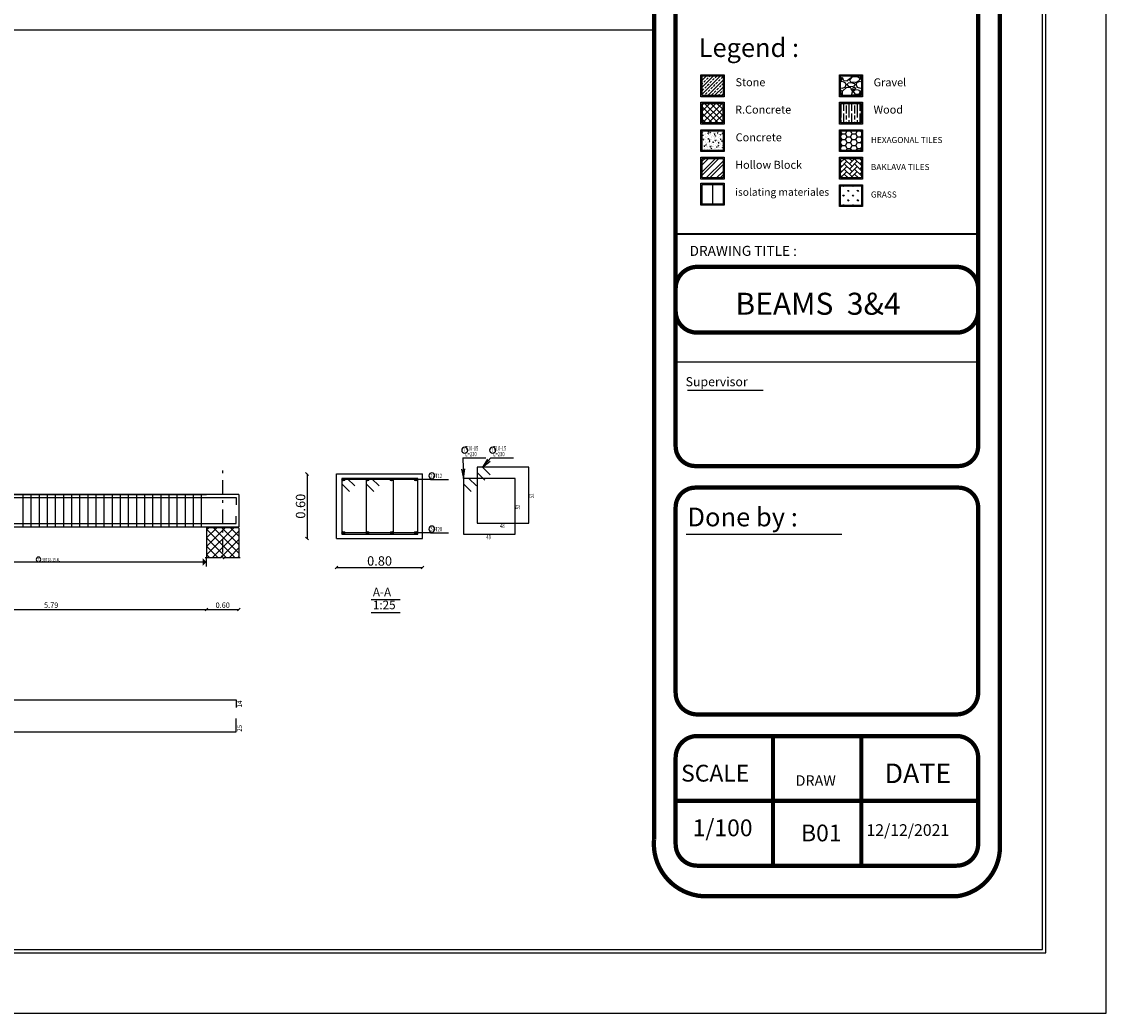
# Model space of a CAD drawing. Units: millimetres. Extents: x -20030 to 4739, y -14642 to 4451.
# Drawn here: x -459 to -418, y 2203 to 2240 of the extents above; entities that cross this region are included whole.
import ezdxf

# ---------------------------------------------------------------- set-up
doc = ezdxf.new("R2010")
doc.units = ezdxf.units.MM
doc.linetypes.add('DASHDOT', pattern=[1, 0.5, -0.25, 0, -0.25])
for name, color, linetype in [('Bars', 5, 'Continuous'), ('BarSegTxt', 250, 'Continuous'), ('BarsTitle', 250, 'Continuous'), ('BeamElevLin', 1, 'Continuous'), ('COL', 250, 'Continuous'), ('ColAxesPen', 1, 'Continuous'), ('DimLin', 11, 'Continuous'), ('HATCH', 8, 'Continuous'), ('LinePen1', 1, 'Continuous'), ('LinkDimLin', 250, 'Continuous'), ('LinkDimTxt', 250, 'Continuous'), ('rienf', 5, 'Continuous'), ('SectBarLin', 1, 'Continuous'), ('SectBars', 5, 'Continuous'), ('SectLinks', 5, 'Continuous'), ('Titles', 7, 'Continuous')]:
    doc.layers.add(name, color=color, linetype=linetype)
doc.layers.add('hatch11', color=5, linetype='Continuous', lineweight=30)
doc.styles.add('Roman', font='timesbd.ttf')
doc.styles.add('ROMANC', font='romanc.shx', dxfattribs={"oblique": 15})
doc.styles.add('Txt-shx', font='Txt.shx')
doc.linetypes.add('BATTING', pattern='A,0.00254,-2.54,[134,ltypeshp.shx,S=2.54,R=0,X=-2.54,Y=0],-5.08,[134,ltypeshp.shx,S=2.54,R=180,X=2.54,Y=0],-2.54', length=10.16254)
doc.dimstyles.new('Copy of DOT100', dxfattribs={"dimtxt": 0.35, "dimasz": 0.1, "dimexe": 0, "dimexo": 0, "dimgap": 0.065, "dimtad": 3, "dimlfac": 0.25, "dimzin": 1, "dimdsep": 46, "dimtxsty": 'ROMANC', "dimblk": 'OBLIQUE', "dimcen": 0.09, "dimse1": 1, "dimse2": 1, "dimclrd": 253, "dimclrt": 7, "dimadec": 0, "dimazin": 0, "dimtfac": 1, "dimtmove": 2, "dimatfit": 3, "dimfxl": 1, "dimtolj": 1, "dimtzin": 1, "dimarcsym": 0})
doc.dimstyles.new('Copy(2) of DOT100', dxfattribs={"dimtxt": 0.2, "dimasz": 0.1, "dimexe": 0, "dimexo": 0, "dimgap": 0.065, "dimtad": 3, "dimlfac": 0.5, "dimzin": 1, "dimdsep": 46, "dimtxsty": 'ROMANC', "dimblk": 'OBLIQUE', "dimcen": 0.09, "dimse1": 1, "dimse2": 1, "dimclrd": 253, "dimclrt": 7, "dimadec": 0, "dimazin": 0, "dimtfac": 1, "dimtmove": 2, "dimatfit": 3, "dimfxl": 1, "dimtolj": 1, "dimtzin": 1, "dimarcsym": 0})

# ---------------------------------------------------------------- blocks, each defined once
blk = doc.blocks.new('C')
at = {"layer": 'hatch11', "true_color": 0x000000, "transparency": 33554687}
h = blk.add_hatch(dxfattribs=at)
h.set_pattern_fill('ANSI37', color=18, scale=0.035)
h.paths.add_polyline_path([(5191.546, 3938.064), (5190.946, 3938.064), (5190.946, 3937.513), (5191.219, 3937.513), (5191.233, 3937.541), (5191.26, 3937.486), (5191.274, 3937.513), (5191.546, 3937.513)])
at = {"layer": 'COL'}
for p, q in [((5190.946, 3938.064), (5190.946, 3937.513)), ((5191.546, 3938.064), (5190.946, 3938.064)), ((5191.546, 3938.064), (5191.546, 3937.513)), ((5191.219, 3937.513), (5191.233, 3937.541)), ((5191.233, 3937.541), (5191.26, 3937.486)), ((5190.919, 3937.513), (5191.219, 3937.513)), ((5191.26, 3937.486), (5191.274, 3937.513)), ((5191.274, 3937.513), (5191.574, 3937.513))]:
    blk.add_line(p, q, dxfattribs=at)
blk = doc.blocks.new('_Oblique')
at = {"color": 0, "linetype": 'ByBlock', "lineweight": -2}
blk.add_line((-0.5, -0.5), (0.5, 0.5), dxfattribs=at)
blk = doc.blocks.new('*D2150')
at = {"layer": 'Defpoints', "color": 0, "transparency": 16777216}
for p in [(-463.403, 2219.709), (-451.823, 2219.709), (-451.823, 2217.762)]:
    blk.add_point(p, dxfattribs=at)
at = {"layer": 'rienf', "color": 253, "lineweight": -2, "transparency": 16777216}
blk.add_line((-463.403, 2217.762), (-451.823, 2217.762), dxfattribs=at)
at = {"layer": 'rienf', "color": 253, "lineweight": -2, "transparency": 16777216, "xscale": 0.1, "yscale": 0.1, "zscale": 0.1, "rotation": 180}
blk.add_blockref('_Oblique', (-463.403, 2217.762), dxfattribs=at)
at = {"layer": 'rienf', "color": 253, "lineweight": -2, "transparency": 16777216, "xscale": 0.1, "yscale": 0.1, "zscale": 0.1}
blk.add_blockref('_Oblique', (-451.823, 2217.762), dxfattribs=at)
at = {"layer": 'rienf', "color": 7, "transparency": 16777216, "insert": (-457.613, 2217.927), "char_height": 0.2, "attachment_point": 5, "style": 'ROMANC'}
blk.add_mtext('\\A1;5.79', dxfattribs=at)
blk = doc.blocks.new('*D2151')
at = {"layer": 'Defpoints', "color": 0, "transparency": 16777216}
for p in [(-451.823, 2219.709), (-450.623, 2219.709), (-450.623, 2217.762)]:
    blk.add_point(p, dxfattribs=at)
at = {"layer": 'rienf', "color": 253, "lineweight": -2, "transparency": 16777216}
blk.add_line((-451.823, 2217.762), (-450.623, 2217.762), dxfattribs=at)
at = {"layer": 'rienf', "color": 253, "lineweight": -2, "transparency": 16777216, "xscale": 0.1, "yscale": 0.1, "zscale": 0.1, "rotation": 180}
blk.add_blockref('_Oblique', (-451.823, 2217.762), dxfattribs=at)
at = {"layer": 'rienf', "color": 253, "lineweight": -2, "transparency": 16777216, "xscale": 0.1, "yscale": 0.1, "zscale": 0.1}
blk.add_blockref('_Oblique', (-450.623, 2217.762), dxfattribs=at)
at = {"layer": 'rienf', "color": 7, "transparency": 16777216, "insert": (-451.223, 2217.927), "char_height": 0.2, "attachment_point": 5, "style": 'ROMANC'}
blk.add_mtext('\\A1;0.60', dxfattribs=at)
blk = doc.blocks.new('*D2178')
at = {"color": 253, "lineweight": -2, "transparency": 16777216}
blk.add_line((-448.084, 2222.813), (-448.084, 2220.413), dxfattribs=at)
at = {"layer": 'Defpoints', "color": 0, "transparency": 16777216}
for p in [(-446.981, 2222.813), (-448.084, 2220.413), (-446.981, 2220.413)]:
    blk.add_point(p, dxfattribs=at)
at = {"color": 253, "lineweight": -2, "transparency": 16777216, "xscale": 0.1, "yscale": 0.1, "zscale": 0.1}
for p, rotation in [((-448.084, 2222.813), 90), ((-448.084, 2220.413), 270)]:
    blk.add_blockref('_Oblique', p, dxfattribs=dict(at, rotation=rotation))
at = {"color": 7, "transparency": 16777216, "insert": (-448.324, 2221.613), "char_height": 0.35, "attachment_point": 5, "rotation": 90, "style": 'ROMANC'}
blk.add_mtext('\\A1;0.60', dxfattribs=at)
blk = doc.blocks.new('*D2179')
at = {"color": 253, "lineweight": -2, "transparency": 16777216}
blk.add_line((-446.981, 2219.334), (-443.781, 2219.334), dxfattribs=at)
at = {"layer": 'Defpoints', "color": 0, "transparency": 16777216}
for p in [(-446.981, 2220.413), (-443.781, 2220.413), (-443.781, 2219.334)]:
    blk.add_point(p, dxfattribs=at)
at = {"color": 253, "lineweight": -2, "transparency": 16777216, "xscale": 0.1, "yscale": 0.1, "zscale": 0.1, "rotation": 180}
blk.add_blockref('_Oblique', (-446.981, 2219.334), dxfattribs=at)
at = {"color": 253, "lineweight": -2, "transparency": 16777216, "xscale": 0.1, "yscale": 0.1, "zscale": 0.1}
blk.add_blockref('_Oblique', (-443.781, 2219.334), dxfattribs=at)
at = {"color": 7, "transparency": 16777216, "insert": (-445.381, 2219.574), "char_height": 0.35, "attachment_point": 5, "style": 'ROMANC'}
blk.add_mtext('\\A1;0.80', dxfattribs=at)

msp = doc.modelspace()

# ---------------------------------------------------------------- hatches: boundary and pattern name
h = msp.add_hatch()
h.set_pattern_fill('ANSI33', color=256, scale=0.728079, style=0)
h.set_pattern_definition([(45, (-627.94078, 2106.9971), (-0.12870742, 0.12870742), []), (45, (-627.81208, 2106.9971), (-0.12870742, 0.12870742), [0.09100989, -0.04550495])])
h.paths.add_polyline_path([(-433.367, 2236.91), (-432.588, 2236.91), (-432.588, 2237.639), (-433.367, 2237.639)])
h = msp.add_hatch()
h.set_pattern_fill('GRAVEL', color=256, scale=0.026639)
h.set_pattern_definition([(228.0127875, (-2020.46524, -83.54135), (-5.4130596759, -6.0896921345), [0.09103142, -9.0121273]), (184.969741, (-2020.526138, -83.609016), (8.11958950996, 0.67663249798), [0.15621278, -15.46506058]), (132.5104471, (-2020.681764, -83.62255), (6.76632459717, -7.44295705114), [0.11014764, -10.90463077]), (267.273689, (-2020.94565, -83.791706), (0.67663246085, 13.53264918854), [0.14225386, -14.08312897]), (292.8336542, (-2020.952417, -83.9338), (-3.38316229744, 8.11958951305), [0.13949116, -13.80964434]), (357.273689, (-2020.898286, -84.06236), (-13.53264918854, 0.67663246085), [0.14225386, -14.08312897]), (37.6942405, (-2020.756194, -84.069126), (-8.7962219722, -6.76632459481), [0.18812345, -18.62420597]), (72.2553284, (-2020.607334, -83.954098), (4.7364272173, 14.88591410707), [0.1776079, -17.58318863]), (121.4295656, (-2020.553204, -83.78494), (-5.4130596762, 8.79622197213), [0.14273562, -14.13084175]), (175.2363583, (-2020.627633, -83.663146), (7.4429570536, -0.6766324606), [0.16295475, -7.984779]), (222.3974378, (-2020.790025, -83.649614), (-8.11958951291, -7.44295705402), [0.21073583, -20.86286236]), (138.8140748, (-2020.275784, -83.79847), (-4.7364272157, 4.0597947569), [0.0719267, -7.120775]), (171.4692344, (-2020.329915, -83.75111), (8.79622197284, -1.35326491733), [0.13684012, -13.54720451]), (225, (-2020.46524, -83.7308), (-1e-16, -0.67663246), [0.09569004, -0.86121276]), (203.1985905, (-2020.51261, -83.64961), (3.3831622972, 1.3532649186), [0.05153097, -5.10154831]), (291.8014095, (-2020.55997, -83.66991), (-0.6766324596, 2.029897378), [0.07287535, -3.57090196]), (30.9637565, (-2020.5329, -83.73758), (2.0298973783, 1.353264919), [0.11836264, -3.82704868]), (161.565051, (-2020.4314, -83.67668), (1.353264919, -0.67663246), [0.08558792, -2.0541118]), (16.3895403, (-2020.952417, -83.669913), (6.7663245943, 2.0298973783), [0.11989927, -11.87005846]), (70.346176, (-2020.83739, -83.63608), (-2.706529838, -7.44295705365), [0.10058886, -9.9582758]), (293.1985905, (-2020.43141, -83.54135), (-1.3532649186, 3.3831622972), [0.10306127, -5.05001801]), (343.6104597, (-2020.390812, -83.63608), (-6.76632459445, 2.0298973778), [0.11989927, -11.87005846]), (339.4439548, (-2020.95242, -84.089425), (-3.3831622972, 1.3532649189), [0.11562295, -5.66552731]), (294.7751406, (-2020.844156, -84.130023), (-3.3831623012, 7.4429570519), [0.09687888, -9.5910236]), (66.8014095, (-2020.42464, -84.217985), (1.3532649186, 3.3831622972), [0.10306127, -5.05001801]), (17.3540246, (-2020.384046, -84.123256), (-8.7962219724, -2.7065298383), [0.11342458, -11.2290023]), (69.4439548, (-2020.75619, -84.217985), (-1.3532649189, -3.3831622971), [0.05781148, -5.72333879]), (101.3099325, (-2020.46524, -84.21798), (-0.6766324594, 2.706529838), [0.03450149, -3.41566063]), (165.9637565, (-2020.472, -84.18415), (2.029897378, -0.676632459), [0.13949116, -2.65033594]), (186.009006, (-2020.607334, -84.15032), (6.76632459427, 0.6766324598), [0.12927063, -12.79777436]), (303.6900675, (-2020.5329, -83.79847), (-0.67663246, 1.353264919), [0.09758529, -2.34204774]), (353.1572266, (-2020.478774, -83.87967), (11.5027518104, -1.35326491826), [0.170372, -16.866798]), (60.945396, (-2020.309616, -83.89997), (-2.7065298378, -4.736427216), [0.06966337, -6.89669417]), (90, (-2020.2758, -83.8391), (-0.67663246, 0.67663246), [0.04059795, -0.63603451]), (120.2564372, (-2020.620867, -84.130023), (2.7065298374, -4.7364272162), [0.09400049, -9.30607806]), (48.0127875, (-2020.66823, -84.048827), (5.4130596759, 6.0896921345), [0.18206285, -8.92109588]), (0, (-2020.54644, -83.9135), (0.67663246, 0.67663246), [0.17592444, -0.50070802]), (325.3048465, (-2020.370513, -83.9135), (6.7663245969, -4.73642721235), [0.10698506, -10.59151349]), (254.054604, (-2020.28255, -83.9744), (-0.6766324594, -2.7065298377), [0.09851904, -4.82743962]), (207.6459754, (-2020.309616, -84.069126), (-12.85601672966, -6.7663245934), [0.16040587, -15.88020804]), (175.4260787, (-2020.45171, -84.143555), (-8.7962219726, 0.67663245943), [0.16969874, -16.800157])])
h.paths.add_polyline_path([(-427.432, 2237.639), (-428.211, 2237.639), (-428.211, 2236.91), (-427.432, 2236.91)])
h = msp.add_hatch()
h.set_pattern_fill('ANSI37', color=256, scale=0.050459, style=0)
h.set_pattern_definition([(45, (1230.97844, 1413.16376), (-0.113284802, 0.113284802), []), (135, (1230.97844, 1413.16376), (-0.113284802, -0.113284802), [])])
h.paths.add_polyline_path([(-432.588, 2236.615), (-433.367, 2236.615), (-433.367, 2235.886), (-432.588, 2235.886)])
h = msp.add_hatch()
h.set_pattern_fill('GOST_WOOD', color=256, scale=0.050481, style=0)
h.set_pattern_definition([(90, (-2031.265, -92.25118), (0.302886262, 0), [0.50481044, -0.10096209]), (90, (-2031.16403, -92.35215), (0.302886262, 0), [0.302886262, -0.075721566, 0.15144313, -0.075721566]), (90, (-2031.06306, -92.5036), (0.302886262, 0), [0.50481044, -0.10096209])])
h.paths.add_polyline_path([(-427.432, 2236.615), (-428.211, 2236.615), (-428.211, 2235.886), (-427.432, 2235.886)])
h = msp.add_hatch()
h.set_pattern_fill('AR-CONC', color=256, scale=0.001261, style=0)
h.set_pattern_definition([(50, (1230.97844, 1413.37192), (0.22982367, -0.020106956), [0.024031336, -0.26434469]), (355, (1230.97844, 1413.37192), (-0.044458382, 0.241015554), [0.019225068, -0.211475753]), (100.451, (1230.9976, 1413.37024), (0.18536612, 0.2209075), [0.020423482, -0.224658297]), (46.1842, (1230.97844, 1413.436), (0.341962803, -0.05303587), [0.036047003, -0.39651704]), (96.6356, (1231.00693, 1413.43158), (0.29948246, 0.31212423), [0.03063522, -0.336987445]), (351.184, (1230.97844, 1413.436), (0.299482926, 0.312123676), [0.0288376, -0.31721363]), (21, (1231.01048, 1413.41998), (0.191260265, -0.129006666), [0.024031336, -0.26434469]), (326, (1231.01048, 1413.41998), (0.077962482, 0.232350804), [0.019225068, -0.211475753]), (71.4514, (1231.02642, 1413.40923), (0.26922222, 0.103344655), [0.020423482, -0.224658297]), (37.5, (1230.97844, 1413.37192), (0.003896234, 0.106665119), [0, -0.208912411, 0, -0.214679931, 0, -0.212276798]), (7.5, (1230.97844, 1413.37192), (0.0842921644, 0.126376536), [0, -0.1223996025, 0, -0.2041061435, 0, -0.0809054964]), (327.5, (1230.906985, 1413.37192), (0.1710458317, -0.0072267385), [0, -0.080104452, 0, -0.24992589, 0, -0.331632431]), (317.5, (1230.87494, 1413.37192), (0.1868631, 0.032075199), [0, -0.104135787, 0, -0.165976424, 0, -0.235507089])])
h.paths.add_polyline_path([(-432.588, 2235.592), (-433.367, 2235.592), (-433.367, 2234.862), (-432.588, 2234.862)])
h = msp.add_hatch()
h.set_pattern_fill('ANSI32', color=256, scale=0.728079, style=0)
h.set_pattern_definition([(45, (-627.94078, 2107.0698), (-0.19306113, 0.19306113), []), (45, (-627.81208, 2107.0698), (-0.19306113, 0.19306113), [])])
h.paths.add_polyline_path([(-433.367, 2234.568), (-433.367, 2233.839), (-432.588, 2233.839), (-432.588, 2234.568)])
h = msp.add_hatch()
h.set_pattern_fill('GRASS', color=256, scale=0.01)
h.set_pattern_definition([(90, (-841.91358, 1885.80628), (-0.17960512, 0.17960512), [0.047625, -0.31158524]), (45, (-841.91358, 1885.80628), (-0.17960512, 0.17960512), [0.047625, -0.206375]), (135, (-841.91358, 1885.80628), (-0.17960512, -0.17960512), [0.047625, -0.206375])])
h.paths.add_polyline_path([(-427.432, 2233.544), (-428.211, 2233.544), (-428.211, 2232.815), (-427.432, 2232.815)])
msp.add_hatch(color=256).paths.add_polyline_path([(-451.968, 2219.681), (-451.823, 2219.536), (-451.968, 2219.391)])
at = {"layer": 'HATCH'}
h = msp.add_hatch(dxfattribs=at)
h.set_pattern_fill('HONEY', color=0, scale=0.039959)
h.set_pattern_definition([(0, (-2031.26499, -92.25118), (0.1903028792, 0.109871418), [0.126868586, -0.253737172]), (120, (-2031.26499, -92.25118), (-0.190302879, 0.1098714188), [0.126868586, -0.253737172]), (60, (-2031.26499, -92.25118), (4e-10, 0.219742837), [-0.253737172, 0.126868586])])
h.paths.add_polyline_path([(-427.432, 2235.592), (-428.211, 2235.592), (-428.211, 2234.862), (-427.432, 2234.862)])
at = {"layer": 'HATCH', "lineweight": 20, "ltscale": 0.1}
h = msp.add_hatch(dxfattribs=at)
h.set_pattern_fill('AR-HBONE', color=0, scale=0.001332)
h.set_pattern_definition([(45, (-2031.26499, -92.25118), (0, 0.19138056), [0.405979476, -0.135326492]), (135, (-2031.1693, -92.15549), (0, 0.19138056), [0.405979476, -0.135326492])])
h.paths.add_polyline_path([(-428.211, 2234.568), (-428.211, 2233.839), (-427.432, 2233.839), (-427.432, 2234.568)])

# ---------------------------------------------------------------- linework, layer by layer
for p, q in [((-516.327, 2239.349), (-435.157, 2239.349)), ((-433.917, 2225.939), (-431.094, 2225.939)), ((-433.961, 2220.577), (-428.164, 2220.577)), ((-451.823, 2219.367), (-451.823, 2219.704))]:
    msp.add_line(p, q)
at = {"linetype": 'BATTING', "ltscale": 0.02}
msp.add_line((-432.978, 2233.596), (-432.978, 2232.866), dxfattribs=at)
at = {"color": 0}
msp.add_line((-423.086, 2226.973), (-434.353, 2226.973), dxfattribs=at)
at = {"ltscale": 0.01}
for points in [[(-418.312, 2276.59), (-518.702, 2276.59), (-518.702, 2202.727), (-418.312, 2202.727)], [(-420.562, 2274.34), (-516.452, 2274.34), (-516.452, 2204.977), (-420.562, 2204.977)], [(-420.687, 2274.215), (-516.327, 2274.215), (-516.327, 2205.102), (-420.687, 2205.102)]]:
    msp.add_lwpolyline(points, close=True, dxfattribs=at)
at = {"color": 0, "const_width": 0.161}
for points in [[(-433.15, 2207.084), (-423.891, 2207.084, 0.354162), (-422.281, 2208.762), (-422.281, 2270.029, 0.414214), (-423.891, 2271.638), (-433.548, 2271.638, 0.414214), (-435.157, 2270.029), (-435.157, 2209.215, 0.450491)], [(-423.891, 2270.834), (-433.548, 2270.834, 0.414214), (-434.353, 2270.029), (-434.353, 2228.882, 0.414214), (-433.548, 2228.077), (-423.891, 2228.077, 0.414214), (-423.086, 2228.882), (-423.086, 2270.029, 0.414214)], [(-433.618, 2223.109), (-423.821, 2223.109, 0.414214), (-423.086, 2223.844), (-423.086, 2229.722, 0.414214), (-423.891, 2230.527), (-433.548, 2230.527, 0.414214), (-434.353, 2229.722), (-434.353, 2223.844, 0.414214)], [(-423.086, 2214.663), (-423.086, 2221.57, 0.414214), (-423.821, 2222.305), (-433.618, 2222.305, 0.414214), (-434.353, 2221.57), (-434.353, 2214.663, 0.414214), (-433.548, 2213.859), (-423.891, 2213.859, 0.414214)], [(-433.548, 2208.225), (-423.891, 2208.225, 0.414214), (-423.086, 2209.03), (-423.086, 2212.249, 0.414214), (-423.891, 2213.054), (-433.548, 2213.054, 0.414214), (-434.353, 2212.249), (-434.353, 2209.03, 0.414214)]]:
    msp.add_lwpolyline(points, format="xyb", close=True, dxfattribs=at)
for points in [[(-432.545, 2237.683), (-432.545, 2236.866), (-433.411, 2236.866), (-433.411, 2237.683)], [(-432.588, 2237.639), (-432.588, 2236.91), (-433.367, 2236.91), (-433.367, 2237.639)], [(-427.388, 2237.683), (-427.388, 2236.866), (-428.254, 2236.866), (-428.254, 2237.683)], [(-427.432, 2237.639), (-427.432, 2236.91), (-428.211, 2236.91), (-428.211, 2237.639)], [(-432.545, 2236.659), (-432.545, 2235.842), (-433.411, 2235.842), (-433.411, 2236.659)], [(-432.588, 2236.615), (-433.367, 2236.615), (-433.367, 2235.886), (-432.588, 2235.886)], [(-432.588, 2236.615), (-432.588, 2235.886), (-433.367, 2235.886), (-433.367, 2236.615)], [(-427.388, 2236.659), (-427.388, 2235.842), (-428.254, 2235.842), (-428.254, 2236.659)], [(-427.432, 2236.615), (-428.211, 2236.615), (-428.211, 2235.886), (-427.432, 2235.886)], [(-427.432, 2236.615), (-427.432, 2235.886), (-428.211, 2235.886), (-428.211, 2236.615)], [(-432.545, 2235.635), (-432.545, 2234.819), (-433.411, 2234.819), (-433.411, 2235.635)], [(-432.588, 2235.592), (-432.588, 2234.862), (-433.367, 2234.862), (-433.367, 2235.592)], [(-427.388, 2235.635), (-427.388, 2234.819), (-428.254, 2234.819), (-428.254, 2235.635)], [(-427.432, 2235.592), (-427.432, 2234.862), (-428.211, 2234.862), (-428.211, 2235.592)], [(-432.545, 2234.612), (-432.545, 2233.795), (-433.411, 2233.795), (-433.411, 2234.612)], [(-432.588, 2234.568), (-432.588, 2233.839), (-433.367, 2233.839), (-433.367, 2234.568)], [(-427.388, 2234.612), (-427.388, 2233.795), (-428.254, 2233.795), (-428.254, 2234.612)], [(-427.432, 2234.568), (-427.432, 2233.839), (-428.211, 2233.839), (-428.211, 2234.568)], [(-432.545, 2233.639), (-432.545, 2232.823), (-433.411, 2232.823), (-433.411, 2233.639)], [(-432.588, 2233.596), (-432.588, 2232.866), (-433.367, 2232.866), (-433.367, 2233.596)], [(-427.388, 2233.588), (-427.388, 2232.771), (-428.254, 2232.771), (-428.254, 2233.588)], [(-427.432, 2233.544), (-427.432, 2232.815), (-428.211, 2232.815), (-428.211, 2233.544)]]:
    msp.add_lwpolyline(points, close=True)
at = {"color": 0}
for points, const_width in [([(-434.353, 2231.749), (-423.086, 2231.749)], 0.0805), ([(-430.729, 2213.054), (-430.729, 2208.225)], 0.152), ([(-427.438, 2213.054), (-427.438, 2208.225)], 0.152), ([(-423.086, 2210.64), (-434.353, 2210.64)], 0.152)]:
    msp.add_lwpolyline(points, dxfattribs=dict(at, const_width=const_width))
at = {"layer": 'Bars', "linetype": 'Continuous'}
for p, q in [((-458.67, 2222.051), (-458.67, 2220.851)), ((-458.368, 2222.051), (-458.368, 2220.851)), ((-458.066, 2222.051), (-458.066, 2220.851)), ((-457.764, 2222.051), (-457.764, 2220.851)), ((-457.462, 2222.051), (-457.462, 2220.851)), ((-457.159, 2222.051), (-457.159, 2220.851)), ((-456.857, 2222.051), (-456.857, 2220.851)), ((-456.555, 2222.051), (-456.555, 2220.851)), ((-456.253, 2222.051), (-456.253, 2220.851)), ((-455.951, 2222.051), (-455.951, 2220.851)), ((-455.649, 2222.051), (-455.649, 2220.851)), ((-455.346, 2222.051), (-455.346, 2220.851)), ((-455.044, 2222.051), (-455.044, 2220.851)), ((-454.742, 2222.051), (-454.742, 2220.851)), ((-454.44, 2222.051), (-454.44, 2220.851)), ((-454.138, 2222.051), (-454.138, 2220.851)), ((-453.836, 2222.051), (-453.836, 2220.851)), ((-453.533, 2222.051), (-453.533, 2220.851)), ((-453.231, 2222.051), (-453.231, 2220.851)), ((-452.929, 2222.051), (-452.929, 2220.851)), ((-452.627, 2222.051), (-452.627, 2220.851)), ((-452.325, 2222.051), (-452.325, 2220.851)), ((-452.023, 2222.051), (-452.023, 2220.851))]:
    msp.add_line(p, q, dxfattribs=at)
for points in [[(-462.843, 2221.884), (-462.788, 2221.939), (-450.723, 2221.939), (-450.723, 2221.659)], [(-462.843, 2221.018), (-462.788, 2220.963), (-450.723, 2220.963), (-450.723, 2221.243)], [(-472.723, 2214.401), (-450.723, 2214.401), (-450.723, 2214.121)], [(-478.223, 2213.211), (-450.723, 2213.211), (-450.723, 2213.711)]]:
    msp.add_lwpolyline(points, dxfattribs=at)
at = {"layer": 'BarsTitle', "linetype": 'Continuous'}
for p, q in [((-442.276, 2223.417), (-441.429, 2223.417)), ((-441.237, 2223.417), (-440.39, 2223.417)), ((-443.487, 2222.603), (-442.808, 2222.603)), ((-443.487, 2220.619), (-442.808, 2220.619))]:
    msp.add_line(p, q, dxfattribs=at)
for points in [[(-442.209, 2223.811, 0.999999), (-442.209, 2223.589), (-442.209, 2223.589, 0.999999), (-442.209, 2223.811), (-442.209, 2223.811)], [(-441.17, 2223.811, 0.999999), (-441.17, 2223.589), (-441.17, 2223.589, 0.999999), (-441.17, 2223.811), (-441.17, 2223.811)], [(-443.433, 2222.858, 0.999999), (-443.433, 2222.636), (-443.433, 2222.636, 0.999999), (-443.433, 2222.858), (-443.433, 2222.858)], [(-443.433, 2220.874, 0.999999), (-443.433, 2220.652), (-443.433, 2220.652, 0.999999), (-443.433, 2220.874), (-443.433, 2220.874)]]:
    msp.add_lwpolyline(points, format="xyb", dxfattribs=at)
at = {"layer": 'BeamElevLin', "linetype": 'Continuous'}
for p, q in [((-450.623, 2222.051), (-506.943, 2222.051)), ((-463.403, 2222.051), (-451.823, 2222.051)), ((-450.623, 2222.051), (-450.623, 2220.851)), ((-464.603, 2220.851), (-450.623, 2220.851))]:
    msp.add_line(p, q, dxfattribs=at)
at = {"layer": 'ColAxesPen', "linetype": 'DASHDOT'}
msp.add_line((-451.223, 2219.889), (-451.223, 2223.133), dxfattribs=at)
at = {"layer": 'LinePen1', "linetype": 'Continuous'}
for p, q in [((-446.981, 2222.813), (-443.781, 2222.813)), ((-446.981, 2220.413), (-446.981, 2222.813)), ((-443.781, 2220.413), (-443.781, 2222.813)), ((-446.981, 2220.413), (-443.781, 2220.413))]:
    msp.add_line(p, q, dxfattribs=at)
at = {"layer": 'LinkDimLin', "linetype": 'Continuous'}
msp.add_line((-463.403, 2219.536), (-451.823, 2219.536), dxfattribs=at)
at = {"layer": 'LinkDimTxt', "linetype": 'Continuous'}
msp.add_lwpolyline([(-458.086, 2219.716, 0.999999), (-458.086, 2219.543), (-458.086, 2219.543, 0.999999), (-458.086, 2219.716), (-458.086, 2219.716)], format="xyb", dxfattribs=at)
at = {"layer": 'SectBarLin', "linetype": 'Continuous'}
for p, q in [((-442.276, 2223.417), (-442.254, 2222.649)), ((-441.237, 2223.417), (-441.543, 2223.065)), ((-441.36, 2223.369), (-441.543, 2223.065)), ((-441.543, 2223.065), (-441.267, 2223.289)), ((-442.326, 2222.997), (-442.254, 2222.649)), ((-442.254, 2222.649), (-442.203, 2223)), ((-443.487, 2222.603), (-446.731, 2222.603)), ((-443.487, 2222.603), (-445.831, 2222.603)), ((-443.487, 2222.603), (-444.931, 2222.603)), ((-443.487, 2222.603), (-444.031, 2222.603)), ((-443.487, 2220.619), (-446.731, 2220.619)), ((-443.487, 2220.619), (-445.832, 2220.619)), ((-443.487, 2220.619), (-444.93, 2220.619)), ((-443.487, 2220.619), (-444.031, 2220.619))]:
    msp.add_line(p, q, dxfattribs=at)
at = {"layer": 'SectBars', "linetype": 'Continuous'}
for centre, radius in [((-446.731, 2222.603), 0.05), ((-446.731, 2222.603), 0.0375), ((-446.731, 2222.603), 0.025), ((-446.731, 2222.603), 0.0125), ((-445.831, 2222.603), 0.05), ((-445.831, 2222.603), 0.0375), ((-445.831, 2222.603), 0.025), ((-445.831, 2222.603), 0.0125), ((-444.931, 2222.603), 0.05), ((-444.931, 2222.603), 0.0375), ((-444.931, 2222.603), 0.025), ((-444.931, 2222.603), 0.0125), ((-444.031, 2222.603), 0.05), ((-444.031, 2222.603), 0.0375), ((-444.031, 2222.603), 0.025), ((-444.031, 2222.603), 0.0125), ((-446.731, 2220.619), 0.05), ((-446.731, 2220.619), 0.0375), ((-446.731, 2220.619), 0.025), ((-446.731, 2220.619), 0.0125), ((-445.832, 2220.619), 0.05), ((-445.832, 2220.619), 0.0375), ((-445.832, 2220.619), 0.025), ((-445.832, 2220.619), 0.0125), ((-444.93, 2220.619), 0.05), ((-444.93, 2220.619), 0.0375), ((-444.93, 2220.619), 0.025), ((-444.93, 2220.619), 0.0125), ((-444.031, 2220.619), 0.05), ((-444.031, 2220.619), 0.0375), ((-444.031, 2220.619), 0.025), ((-444.031, 2220.619), 0.0125)]:
    msp.add_circle(centre, radius, dxfattribs=at)
at = {"layer": 'SectLinks', "linetype": 'Continuous'}
for p, q in [((-441.543, 2223.065), (-441.742, 2223.065)), ((-441.742, 2223.065), (-441.742, 2220.985)), ((-439.822, 2223.065), (-441.742, 2223.065)), ((-441.742, 2223.065), (-441.742, 2222.865)), ((-441.742, 2222.865), (-441.46, 2222.583)), ((-441.261, 2222.783), (-441.543, 2223.065)), ((-439.822, 2220.985), (-439.822, 2223.065)), ((-446.582, 2222.649), (-446.781, 2222.649)), ((-446.781, 2222.649), (-446.781, 2220.569)), ((-444.861, 2222.649), (-446.781, 2222.649)), ((-446.781, 2222.649), (-446.781, 2222.449)), ((-446.781, 2222.449), (-446.499, 2222.167)), ((-446.3, 2222.367), (-446.582, 2222.649)), ((-445.682, 2222.649), (-445.881, 2222.649)), ((-445.881, 2222.649), (-445.881, 2220.569)), ((-443.961, 2222.649), (-445.881, 2222.649)), ((-445.881, 2222.649), (-445.881, 2222.449)), ((-445.881, 2222.449), (-445.599, 2222.167)), ((-445.4, 2222.367), (-445.682, 2222.649)), ((-444.861, 2220.569), (-444.861, 2222.649)), ((-443.961, 2220.569), (-443.961, 2222.649)), ((-442.055, 2222.649), (-442.254, 2222.649)), ((-442.254, 2222.649), (-442.254, 2220.569)), ((-440.334, 2222.649), (-442.254, 2222.649)), ((-442.254, 2222.649), (-442.254, 2222.449)), ((-442.254, 2222.449), (-441.972, 2222.167)), ((-441.773, 2222.367), (-442.055, 2222.649)), ((-440.334, 2220.569), (-440.334, 2222.649)), ((-441.742, 2220.985), (-439.822, 2220.985)), ((-446.781, 2220.569), (-444.861, 2220.569)), ((-445.881, 2220.569), (-443.961, 2220.569)), ((-442.254, 2220.569), (-440.334, 2220.569))]:
    msp.add_line(p, q, dxfattribs=at)
at = {"layer": 'Titles', "linetype": 'Continuous'}
for p, q in [((-445.696, 2218.136), (-444.608, 2218.136)), ((-445.696, 2217.656), (-444.608, 2217.656))]:
    msp.add_line(p, q, dxfattribs=at)

# ---------------------------------------------------------------- block references
at = {"layer": 'DimLin', "xscale": 2, "yscale": 2, "zscale": 2}
msp.add_blockref('C', (-10833.716, -5655.317), dxfattribs=at)

# ---------------------------------------------------------------- texts
at = {"color": 0, "style": 'ROMANC'}
for s, height, p in [('DRAWING TITLE :', 0.37275, (-433.835, 2230.937)), ('Supervisor', 0.3373, (-433.981, 2226.082)), ('Done by :', 0.6974, (-433.913, 2220.862)), ('SCALE', 0.6262, (-434.15, 2211.357)), ('DATE', 0.7304, (-426.568, 2211.3)), ('DRAW', 0.3914, (-429.885, 2211.2))]:
    msp.add_text(s, height=height, dxfattribs=at).set_placement(p)
at = {"ltscale": 0.3, "attachment_point": 1, "style": 'Roman'}
for s, insert, char_height, width in [('Legend :', (-433.494, 2239.038), 0.6941, 10.66909), ('Stone', (-432.123, 2237.553), 0.2973, 4.56957), ('Gravel', (-426.98, 2237.548), 0.2973, 4.56957), ('R.Concrete', (-432.138, 2236.533), 0.2973, 4.56957), ('Wood', (-426.982, 2236.533), 0.2973, 4.56957), ('Concrete', (-432.117, 2235.501), 0.2973, 4.56957), ('HEXAGONAL TILES', (-427.079, 2235.366), 0.22584, 3.47164), ('Hollow Block', (-432.136, 2234.477), 0.29727, 4.56957), ('BAKLAVA TILES', (-427.081, 2234.359), 0.22584, 3.47164), ('isolating materiales', (-432.136, 2233.453), 0.27884, 4.28633), ('GRASS', (-427.081, 2233.335), 0.2258, 3.47164)]:
    msp.add_mtext(s, dxfattribs=dict(at, insert=insert, char_height=char_height, width=width))
at = {"color": 0, "attachment_point": 1, "style": 'ROMANC'}
for s, insert, char_height, width in [('{\\fTraditional Arabic|b0|i0|c0|p18;BEAMS  3&4}', (-432.125, 2229.564), 0.81972, 10.98194), ('1/100', (-433.719, 2209.948), 0.6262, 2.05894), ('B01', (-429.683, 2209.757), 0.6262, 1.19112), ('12/12/2021', (-427.245, 2209.769), 0.4325, 0.82258)]:
    msp.add_mtext(s, dxfattribs=dict(at, insert=insert, char_height=char_height, width=width))
at = {"layer": 'BarSegTxt', "style": 'Txt-shx'}
for s, p in [('14', (-450.51, 2214.118)), ('25', (-450.51, 2213.211))]:
    msp.add_text(s, height=0.17, rotation=90, dxfattribs=at).set_placement(p)
at = {"layer": 'BarsTitle', "style": 'Txt-shx', "width": 0.7}
for s, height, p in [('7', 0.128, (-442.254, 2223.637)), ('  T10-15', 0.16, (-442.254, 2223.69)), ('  L=230', 0.16, (-442.254, 2223.476)), ('7', 0.128, (-441.215, 2223.637)), ('  T10-15', 0.16, (-441.215, 2223.69)), ('  L=230', 0.16, (-441.215, 2223.476)), ('2', 0.128, (-443.477, 2222.683)), ('  4T12', 0.16, (-443.465, 2222.662)), ('5', 0.128, (-443.477, 2220.699)), ('  4T20', 0.16, (-443.465, 2220.678)), ('48', 0.16, (-440.894, 2220.799)), ('48', 0.16, (-441.406, 2220.383))]:
    msp.add_text(s, height=height, dxfattribs=at).set_placement(p)
for p in [(-439.636, 2221.913), (-440.148, 2221.497)]:
    msp.add_text('52', height=0.16, rotation=90, dxfattribs=at).set_placement(p)
at = {"layer": 'LinkDimTxt', "style": 'Txt-shx', "width": 0.7}
for s, height, p in [('7', 0.1, (-458.121, 2219.58)), ('38T10-15,4L', 0.125, (-457.951, 2219.557))]:
    msp.add_text(s, height=height, dxfattribs=at).set_placement(p)
at = {"layer": 'Titles', "style": 'Txt-shx'}
for s, p in [('A-A', (-445.632, 2218.256)), ('1:25', (-445.632, 2217.776))]:
    msp.add_text(s, height=0.32, dxfattribs=at).set_placement(p)

# ---------------------------------------------------------------- dimensions: what is measured, and where the dimension line sits
dim = msp.add_linear_dim(base=(-448.084, 2220.413), p1=(-446.981, 2222.813), p2=(-446.981, 2220.413), angle=90, dimstyle='Copy of DOT100')
dim.commit()
dim.dimension.update_dxf_attribs({"geometry": '*D2178', "text_midpoint": (-448.324, 2221.613)})
dim = msp.add_linear_dim(base=(-443.781, 2219.334), p1=(-446.981, 2220.413), p2=(-443.781, 2220.413), dimstyle='Copy of DOT100')
dim.commit()
dim.dimension.update_dxf_attribs({"geometry": '*D2179', "text_midpoint": (-445.381, 2219.574)})
at = {"layer": 'rienf'}
for base, p1, p2, picture, middle in [((-451.823, 2217.762), (-463.403, 2219.709), (-451.823, 2219.709), '*D2150', (-457.613, 2217.927)), ((-450.623, 2217.762), (-451.823, 2219.709), (-450.623, 2219.709), '*D2151', (-451.223, 2217.927))]:
    dim = msp.add_linear_dim(base=base, p1=p1, p2=p2, dimstyle='Copy(2) of DOT100', dxfattribs=at)
    dim.commit()
    dim.dimension.update_dxf_attribs({"geometry": picture, "text_midpoint": middle})

doc.saveas('drawing.dxf')
